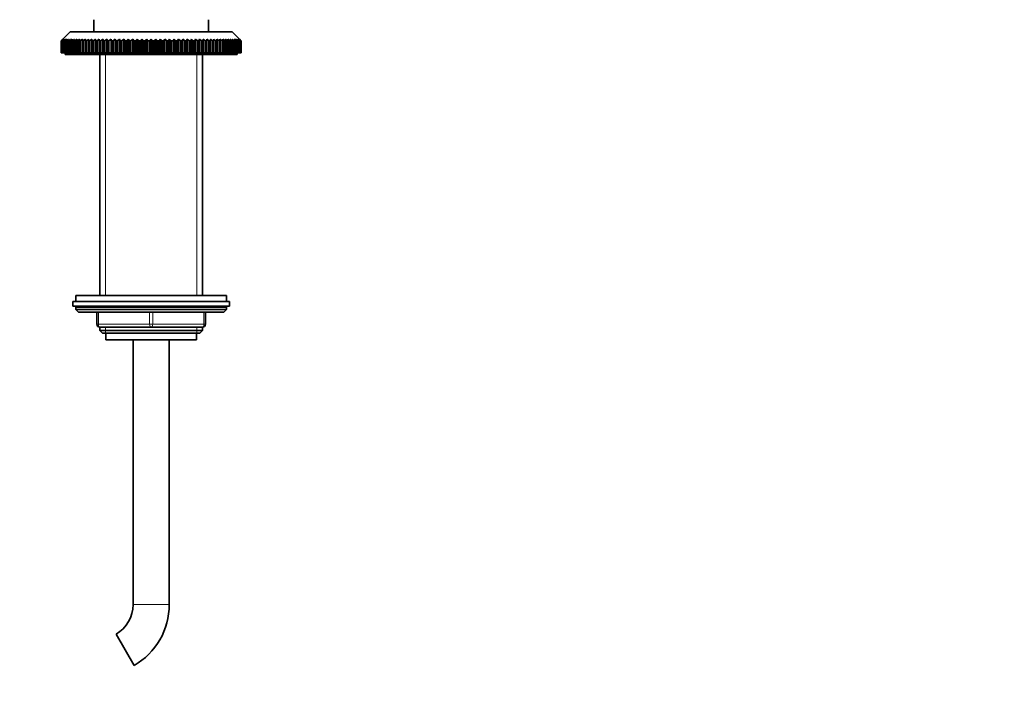
# Model space of a CAD drawing. Units: millimetres. Extents: x 0 to 1377, y 0 to 1365.
# Drawn here: x 679 to 1006, y 721 to 940 of the extents above; entities that cross this region are included whole.
import ezdxf
from ezdxf import colors
from ezdxf.entities.mleader import LeaderData, LeaderLine
from ezdxf.math import Vec2, Vec3

# ---------------------------------------------------------------- set-up
doc = ezdxf.new("R2010")
doc.units = ezdxf.units.MM
doc.layers.add('DV1_Défaut', color=7, linetype='Continuous')
doc.layers.add('Défaut', color=7, linetype='Continuous')

# ---------------------------------------------------------------- blocks, each defined once
blk = doc.blocks.new('_DOT')
at = {"color": 0}
blk.add_line((0, 0), (-1, 0), dxfattribs=at)
at = {"color": 0, "const_width": 0.333}
blk.add_lwpolyline([(-0.1665, 0, 1), (0.1665, 0, 1)], format="xyb", close=True, dxfattribs=at)
blk = doc.blocks.new('SE')
at = {"layer": 'DV1_Défaut', "color": 7, "linetype": 'Continuous', "lineweight": 35}
for p, q in [((703.53, 940.47), (703.53, 936.47)), ((741.53, 936.47), (741.53, 940.47)), ((695.68, 936.47), (693.18, 933.97)), ((695.68, 936.47), (749.38, 936.47)), ((751.88, 933.97), (749.38, 936.47)), ((692.69, 933.47), (693.18, 933.97)), ((692.69, 929.47), (692.69, 933.47)), ((692.7, 933.47), (692.69, 933.47)), ((693.22, 933.97), (692.7, 933.47)), ((692.7, 933.47), (692.7, 929.47)), ((692.75, 933.47), (693.22, 933.97)), ((692.75, 929.47), (692.75, 933.47)), ((692.8, 933.47), (692.75, 933.47)), ((693.34, 933.97), (692.8, 933.47)), ((692.8, 933.47), (692.8, 929.47)), ((692.9, 933.47), (693.34, 933.97)), ((692.9, 929.47), (692.9, 933.47)), ((692.98, 933.47), (692.9, 933.47)), ((693.54, 933.97), (692.98, 933.47)), ((692.98, 933.47), (692.98, 929.47)), ((693.13, 933.47), (693.54, 933.97)), ((693.13, 929.47), (693.13, 933.47)), ((693.24, 933.47), (693.13, 933.47)), ((693.82, 933.97), (693.24, 933.47)), ((693.24, 933.47), (693.24, 929.47)), ((693.44, 933.47), (693.82, 933.97)), ((693.44, 929.47), (693.44, 933.47)), ((693.58, 933.47), (693.44, 933.47)), ((694.18, 933.97), (693.58, 933.47)), ((693.58, 933.47), (693.58, 929.47)), ((693.83, 933.47), (694.18, 933.97)), ((693.83, 929.47), (693.83, 933.47)), ((693.99, 933.47), (693.83, 933.47)), ((694.62, 933.97), (693.99, 933.47)), ((693.99, 933.47), (693.99, 929.47)), ((694.3, 933.47), (694.62, 933.97)), ((694.3, 929.47), (694.3, 933.47)), ((694.49, 933.47), (694.3, 933.47)), ((695.13, 933.97), (694.49, 933.47)), ((694.49, 933.47), (694.49, 929.47)), ((694.85, 933.47), (695.13, 933.97)), ((694.85, 929.47), (694.85, 933.47)), ((695.07, 933.47), (694.85, 933.47)), ((695.72, 933.97), (695.07, 933.47)), ((695.07, 933.47), (695.07, 929.47)), ((695.47, 933.47), (695.72, 933.97)), ((695.47, 929.47), (695.47, 933.47)), ((695.71, 933.47), (695.47, 933.47)), ((696.38, 933.97), (695.71, 933.47)), ((695.71, 933.47), (695.71, 929.47)), ((696.16, 933.47), (696.38, 933.97)), ((696.16, 929.47), (696.16, 933.47)), ((696.44, 933.47), (696.16, 933.47)), ((697.11, 933.97), (696.44, 933.47)), ((696.44, 933.47), (696.44, 929.47)), ((696.93, 933.47), (697.11, 933.97)), ((696.93, 929.47), (696.93, 933.47)), ((697.23, 933.47), (696.93, 933.47)), ((697.92, 933.97), (697.23, 933.47)), ((697.23, 933.47), (697.23, 929.47)), ((697.77, 933.47), (697.92, 933.97)), ((697.77, 929.47), (697.77, 933.47)), ((698.1, 933.47), (697.77, 933.47)), ((698.79, 933.97), (698.1, 933.47)), ((698.1, 933.47), (698.1, 929.47)), ((698.68, 933.47), (698.79, 933.97)), ((698.68, 929.47), (698.68, 933.47)), ((699.03, 933.47), (698.68, 933.47)), ((699.72, 933.97), (699.03, 933.47)), ((699.03, 933.47), (699.03, 929.47)), ((699.65, 933.47), (699.72, 933.97)), ((699.65, 929.47), (699.65, 933.47)), ((700.02, 933.47), (699.65, 933.47)), ((700.72, 933.97), (700.02, 933.47)), ((700.02, 933.47), (700.02, 929.47)), ((700.68, 933.47), (700.72, 933.97)), ((700.68, 929.47), (700.68, 933.47)), ((701.08, 933.47), (700.68, 933.47)), ((701.08, 933.47), (701.08, 929.47)), ((701.78, 933.47), (701.78, 933.97)), ((701.78, 929.47), (701.78, 933.47)), ((702.19, 933.47), (701.78, 933.47)), ((702.89, 933.97), (702.19, 933.47)), ((702.19, 933.47), (702.19, 929.47)), ((702.93, 933.47), (702.89, 933.97)), ((702.89, 933.97), (702.89, 929.47)), ((702.93, 929.47), (702.93, 933.47)), ((703.36, 933.47), (702.93, 933.47)), ((704.06, 933.97), (703.36, 933.47)), ((703.36, 933.47), (703.36, 929.47)), ((704.14, 933.47), (704.06, 933.97)), ((704.06, 933.97), (704.06, 929.47)), ((704.14, 929.47), (704.14, 933.47)), ((704.59, 933.47), (704.14, 933.47)), ((705.28, 933.97), (704.59, 933.47)), ((704.59, 933.47), (704.59, 929.47)), ((705.39, 933.47), (705.28, 933.97)), ((705.28, 933.97), (705.28, 929.47)), ((705.39, 929.47), (705.39, 933.47)), ((705.86, 933.47), (705.39, 933.47)), ((706.55, 933.97), (705.86, 933.47)), ((705.86, 933.47), (705.86, 929.47)), ((706.69, 933.47), (706.55, 933.97)), ((706.55, 933.97), (706.55, 929.47)), ((706.69, 929.47), (706.69, 933.47)), ((707.18, 933.47), (706.69, 933.47)), ((707.86, 933.97), (707.18, 933.47)), ((707.18, 933.47), (707.18, 929.47)), ((708.04, 933.47), (707.86, 933.97)), ((707.86, 933.97), (707.86, 929.47)), ((708.04, 929.47), (708.04, 933.47)), ((708.54, 933.47), (708.04, 933.47)), ((709.21, 933.97), (708.54, 933.47)), ((708.54, 933.47), (708.54, 929.47)), ((709.42, 933.47), (709.21, 933.97)), ((709.21, 933.97), (709.21, 929.47)), ((709.42, 929.47), (709.42, 933.47)), ((709.94, 933.47), (709.42, 933.47)), ((710.59, 933.97), (709.94, 933.47)), ((709.94, 933.47), (709.94, 929.47)), ((710.85, 933.47), (710.59, 933.97)), ((710.59, 933.97), (710.59, 929.47)), ((710.85, 929.47), (710.85, 933.47)), ((711.37, 933.47), (710.85, 933.47)), ((712.01, 933.97), (711.37, 933.47)), ((711.37, 933.47), (711.37, 929.47)), ((712.3, 933.47), (712.01, 933.97)), ((712.01, 933.97), (712.01, 929.47)), ((712.3, 929.47), (712.3, 933.47)), ((712.84, 933.47), (712.3, 933.47)), ((713.46, 933.97), (712.84, 933.47)), ((712.84, 933.47), (712.84, 929.47)), ((713.78, 933.47), (713.46, 933.97)), ((713.46, 933.97), (713.46, 929.47)), ((713.78, 929.47), (713.78, 933.47)), ((714.33, 933.47), (713.78, 933.47)), ((714.94, 933.97), (714.33, 933.47)), ((714.33, 933.47), (714.33, 929.47)), ((715.29, 933.47), (714.94, 933.97)), ((714.94, 933.97), (714.94, 929.47)), ((715.29, 929.47), (715.29, 933.47)), ((715.84, 933.47), (715.29, 933.47)), ((716.43, 933.97), (715.84, 933.47)), ((715.84, 933.47), (715.84, 929.47)), ((716.81, 933.47), (716.43, 933.97)), ((716.43, 933.97), (716.43, 929.47)), ((716.81, 929.47), (716.81, 933.47)), ((717.37, 933.47), (716.81, 933.47)), ((717.94, 933.97), (717.37, 933.47)), ((717.37, 933.47), (717.37, 929.47)), ((718.35, 933.47), (717.94, 933.97)), ((717.94, 933.97), (717.94, 929.47)), ((718.35, 929.47), (718.35, 933.47)), ((718.92, 933.47), (718.35, 933.47)), ((719.46, 933.97), (718.92, 933.47)), ((718.92, 933.47), (718.92, 929.47)), ((719.91, 933.47), (719.46, 933.97)), ((719.46, 933.97), (719.46, 929.47)), ((719.91, 929.47), (719.91, 933.47)), ((720.48, 933.47), (719.91, 933.47)), ((721, 933.97), (720.48, 933.47)), ((720.48, 933.47), (720.48, 929.47)), ((721.47, 933.47), (721, 933.97)), ((721, 933.97), (721, 929.47)), ((722.04, 933.47), (721.47, 933.47)), ((721.47, 929.47), (721.47, 933.47)), ((722.53, 933.97), (722.04, 933.47)), ((722.04, 933.47), (722.04, 929.47)), ((723.03, 933.47), (722.53, 933.97)), ((722.53, 933.97), (722.53, 929.47)), ((723.03, 929.47), (723.03, 933.47)), ((723.6, 933.47), (723.03, 933.47)), ((724.07, 933.97), (723.6, 933.47)), ((723.6, 933.47), (723.6, 929.47)), ((724.59, 933.47), (724.07, 933.97)), ((724.07, 933.97), (724.07, 929.47)), ((724.59, 929.47), (724.59, 933.47)), ((725.16, 933.47), (724.59, 933.47)), ((725.6, 933.97), (725.16, 933.47)), ((725.16, 933.47), (725.16, 929.47)), ((726.15, 933.47), (725.6, 933.97)), ((725.6, 933.97), (725.6, 929.47)), ((726.15, 929.47), (726.15, 933.47)), ((726.71, 933.47), (726.15, 933.47)), ((727.12, 933.97), (726.71, 933.47)), ((726.71, 933.47), (726.71, 929.47)), ((727.69, 933.47), (727.12, 933.97)), ((727.12, 933.97), (727.12, 929.47)), ((727.69, 929.47), (727.69, 933.47)), ((728.25, 933.47), (727.69, 933.47)), ((728.63, 933.97), (728.25, 933.47)), ((728.25, 933.47), (728.25, 929.47)), ((729.22, 933.47), (728.63, 933.97)), ((728.63, 933.97), (728.63, 929.47)), ((729.22, 929.47), (729.22, 933.47)), ((729.78, 933.47), (729.22, 933.47)), ((730.13, 933.97), (729.78, 933.47)), ((729.78, 933.47), (729.78, 929.47)), ((730.74, 933.47), (730.13, 933.97)), ((730.13, 933.97), (730.13, 929.47)), ((730.74, 929.47), (730.74, 933.47)), ((731.28, 933.47), (730.74, 933.47)), ((731.6, 933.97), (731.28, 933.47)), ((731.28, 933.47), (731.28, 929.47)), ((732.23, 933.47), (731.6, 933.97)), ((731.6, 933.97), (731.6, 929.47)), ((732.23, 929.47), (732.23, 933.47)), ((732.77, 933.47), (732.23, 933.47)), ((733.05, 933.97), (732.77, 933.47)), ((732.77, 933.47), (732.77, 929.47)), ((733.69, 933.47), (733.05, 933.97)), ((733.05, 933.97), (733.05, 929.47)), ((733.69, 929.47), (733.69, 933.47)), ((734.22, 933.47), (733.69, 933.47)), ((734.47, 933.97), (734.22, 933.47)), ((734.22, 933.47), (734.22, 929.47)), ((735.13, 933.47), (734.47, 933.97)), ((734.47, 933.97), (734.47, 929.47)), ((735.13, 929.47), (735.13, 933.47)), ((735.64, 933.47), (735.13, 933.47)), ((735.86, 933.97), (735.64, 933.47)), ((735.64, 933.47), (735.64, 929.47)), ((736.52, 933.47), (735.86, 933.97)), ((735.86, 933.97), (735.86, 929.47)), ((736.52, 929.47), (736.52, 933.47)), ((737.03, 933.47), (736.52, 933.47)), ((737.21, 933.97), (737.03, 933.47)), ((737.03, 933.47), (737.03, 929.47)), ((737.89, 933.47), (737.21, 933.97)), ((737.21, 933.97), (737.21, 929.47)), ((737.89, 929.47), (737.89, 933.47)), ((738.37, 933.47), (737.89, 933.47)), ((738.52, 933.97), (738.37, 933.47)), ((738.37, 933.47), (738.37, 929.47)), ((739.2, 933.47), (738.52, 933.97)), ((738.52, 933.97), (738.52, 929.47)), ((739.2, 929.47), (739.2, 933.47)), ((739.67, 933.47), (739.2, 933.47)), ((739.78, 933.97), (739.67, 933.47)), ((739.67, 933.47), (739.67, 929.47)), ((740.48, 933.47), (739.78, 933.97)), ((739.78, 933.97), (739.78, 929.47)), ((740.48, 929.47), (740.48, 933.47)), ((740.93, 933.47), (740.48, 933.47)), ((741, 933.97), (740.93, 933.47)), ((740.93, 933.47), (740.93, 929.47)), ((741.7, 933.47), (741, 933.97)), ((741, 933.97), (741, 929.47)), ((741.7, 929.47), (741.7, 933.47)), ((742.13, 933.47), (741.7, 933.47)), ((742.17, 933.97), (742.13, 933.47)), ((742.13, 933.47), (742.13, 929.47)), ((742.87, 933.47), (742.17, 933.97)), ((742.17, 933.97), (742.17, 929.47)), ((742.87, 929.47), (742.87, 933.47)), ((743.29, 933.47), (742.87, 933.47)), ((743.29, 933.97), (743.29, 933.47)), ((743.29, 933.47), (743.29, 929.47)), ((743.99, 929.47), (743.99, 933.47)), ((744.38, 933.47), (743.99, 933.47)), ((744.34, 933.97), (744.38, 933.47)), ((745.04, 933.47), (744.34, 933.97)), ((744.38, 933.47), (744.38, 929.47)), ((745.04, 929.47), (745.04, 933.47)), ((745.42, 933.47), (745.04, 933.47)), ((745.34, 933.97), (745.42, 933.47)), ((746.04, 933.47), (745.34, 933.97)), ((745.42, 933.47), (745.42, 929.47)), ((746.04, 929.47), (746.04, 933.47)), ((746.39, 933.47), (746.04, 933.47)), ((746.28, 933.97), (746.39, 933.47)), ((746.97, 933.47), (746.28, 933.97)), ((746.39, 933.47), (746.39, 929.47)), ((746.97, 929.47), (746.97, 933.47)), ((747.29, 933.47), (746.97, 933.47)), ((747.15, 933.97), (747.29, 933.47)), ((747.83, 933.47), (747.15, 933.97)), ((747.29, 933.47), (747.29, 929.47)), ((747.83, 929.47), (747.83, 933.47)), ((748.13, 933.47), (747.83, 933.47)), ((747.95, 933.97), (748.13, 933.47)), ((748.63, 933.47), (747.95, 933.97)), ((748.13, 933.47), (748.13, 929.47)), ((748.63, 929.47), (748.63, 933.47)), ((748.9, 933.47), (748.63, 933.47)), ((748.68, 933.97), (748.9, 933.47)), ((749.35, 933.47), (748.68, 933.97)), ((748.9, 933.47), (748.9, 929.47)), ((749.35, 933.97), (749.6, 933.47)), ((750, 933.47), (749.35, 933.97)), ((749.35, 929.47), (749.35, 933.47)), ((749.6, 933.47), (749.35, 933.47)), ((749.6, 933.47), (749.6, 929.47)), ((749.93, 933.97), (750.22, 933.47)), ((750.57, 933.47), (749.93, 933.97)), ((750, 929.47), (750, 933.47)), ((750.22, 933.47), (750, 933.47)), ((750.22, 933.47), (750.22, 929.47)), ((750.45, 933.97), (750.76, 933.47)), ((751.07, 933.47), (750.45, 933.97)), ((750.57, 929.47), (750.57, 933.47)), ((750.76, 933.47), (750.57, 933.47)), ((750.76, 933.47), (750.76, 929.47)), ((750.88, 933.97), (751.23, 933.47)), ((751.49, 933.47), (750.88, 933.97)), ((751.07, 929.47), (751.07, 933.47)), ((751.23, 933.47), (751.07, 933.47)), ((751.23, 933.47), (751.23, 929.47)), ((751.24, 933.97), (751.62, 933.47)), ((751.83, 933.47), (751.24, 933.97)), ((751.49, 929.47), (751.49, 933.47)), ((751.62, 933.47), (751.49, 933.47)), ((751.52, 933.97), (751.93, 933.47)), ((752.09, 933.47), (751.52, 933.97)), ((751.62, 933.47), (751.62, 929.47)), ((751.72, 933.97), (752.16, 933.47)), ((752.27, 933.47), (751.72, 933.97)), ((751.83, 929.47), (751.83, 933.47)), ((751.93, 933.47), (751.83, 933.47)), ((751.84, 933.97), (752.31, 933.47)), ((752.36, 933.47), (751.84, 933.97)), ((751.88, 933.97), (752.38, 933.47)), ((751.93, 933.47), (751.93, 929.47)), ((752.09, 929.47), (752.09, 933.47)), ((752.16, 933.47), (752.09, 933.47)), ((752.16, 933.47), (752.16, 929.47)), ((752.27, 929.47), (752.27, 933.47)), ((752.31, 933.47), (752.27, 933.47)), ((752.31, 933.47), (752.31, 929.47)), ((752.36, 929.47), (752.36, 933.47)), ((752.38, 933.47), (752.36, 933.47)), ((752.38, 933.47), (752.38, 929.47)), ((692.7, 929.47), (692.69, 929.47)), ((692.7, 929.47), (692.75, 929.47)), ((692.8, 929.47), (692.75, 929.47)), ((692.8, 929.47), (692.9, 929.47)), ((692.98, 929.47), (692.9, 929.47)), ((692.98, 929.47), (693.13, 929.47)), ((693.24, 929.47), (693.13, 929.47)), ((693.24, 929.47), (693.44, 929.47)), ((693.58, 929.47), (693.44, 929.47)), ((693.58, 929.47), (693.83, 929.47)), ((693.99, 929.47), (693.83, 929.47)), ((693.99, 929.47), (694.3, 929.47)), ((694.03, 929.47), (694.03, 928.97)), ((694.03, 928.97), (751.03, 928.97)), ((694.49, 929.47), (694.3, 929.47)), ((694.49, 929.47), (694.85, 929.47)), ((695.07, 929.47), (694.85, 929.47)), ((695.07, 929.47), (695.47, 929.47)), ((695.71, 929.47), (695.47, 929.47)), ((695.71, 929.47), (696.16, 929.47)), ((696.44, 929.47), (696.16, 929.47)), ((696.44, 929.47), (696.93, 929.47)), ((697.23, 929.47), (696.93, 929.47)), ((697.23, 929.47), (697.77, 929.47)), ((698.1, 929.47), (697.77, 929.47)), ((698.1, 929.47), (698.68, 929.47)), ((699.03, 929.47), (698.68, 929.47)), ((699.03, 929.47), (699.65, 929.47)), ((700.02, 929.47), (699.65, 929.47)), ((700.02, 929.47), (700.68, 929.47)), ((701.08, 929.47), (700.68, 929.47)), ((701.08, 929.47), (701.78, 929.47)), ((702.19, 929.47), (701.78, 929.47)), ((702.19, 929.47), (702.89, 929.47)), ((702.89, 929.47), (702.93, 929.47)), ((703.36, 929.47), (702.93, 929.47)), ((703.36, 929.47), (704.06, 929.47)), ((704.06, 929.47), (704.14, 929.47)), ((704.59, 929.47), (704.14, 929.47)), ((704.59, 929.47), (705.28, 929.47)), ((705.28, 929.47), (705.39, 929.47)), ((705.86, 929.47), (705.39, 929.47)), ((705.53, 928.97), (705.53, 848.97)), ((705.86, 929.47), (706.55, 929.47)), ((706.55, 929.47), (706.69, 929.47)), ((707.18, 929.47), (706.69, 929.47)), ((707.18, 929.47), (707.86, 929.47)), ((707.86, 929.47), (708.04, 929.47)), ((708.54, 929.47), (708.04, 929.47)), ((708.54, 929.47), (709.21, 929.47)), ((709.21, 929.47), (709.42, 929.47)), ((709.94, 929.47), (709.42, 929.47)), ((709.94, 929.47), (710.59, 929.47)), ((710.59, 929.47), (710.85, 929.47)), ((711.37, 929.47), (710.85, 929.47)), ((711.37, 929.47), (712.01, 929.47)), ((712.01, 929.47), (712.3, 929.47)), ((712.84, 929.47), (712.3, 929.47)), ((712.84, 929.47), (713.46, 929.47)), ((713.46, 929.47), (713.78, 929.47)), ((714.33, 929.47), (713.78, 929.47)), ((714.33, 929.47), (714.94, 929.47)), ((714.94, 929.47), (715.29, 929.47)), ((715.84, 929.47), (715.29, 929.47)), ((715.84, 929.47), (716.43, 929.47)), ((716.43, 929.47), (716.81, 929.47)), ((717.37, 929.47), (716.81, 929.47)), ((717.37, 929.47), (717.94, 929.47)), ((717.94, 929.47), (718.35, 929.47)), ((718.92, 929.47), (718.35, 929.47)), ((718.92, 929.47), (719.46, 929.47)), ((719.46, 929.47), (719.91, 929.47)), ((720.48, 929.47), (719.91, 929.47)), ((720.48, 929.47), (721, 929.47)), ((721, 929.47), (721.47, 929.47)), ((722.04, 929.47), (721.47, 929.47)), ((722.04, 929.47), (722.53, 929.47)), ((722.53, 929.47), (723.03, 929.47)), ((723.6, 929.47), (723.03, 929.47)), ((723.6, 929.47), (724.07, 929.47)), ((724.07, 929.47), (724.59, 929.47)), ((725.16, 929.47), (724.59, 929.47)), ((725.16, 929.47), (725.6, 929.47)), ((725.6, 929.47), (726.15, 929.47)), ((726.71, 929.47), (726.15, 929.47)), ((726.71, 929.47), (727.12, 929.47)), ((727.12, 929.47), (727.69, 929.47)), ((728.25, 929.47), (727.69, 929.47)), ((728.25, 929.47), (728.63, 929.47)), ((728.63, 929.47), (729.22, 929.47)), ((729.78, 929.47), (729.22, 929.47)), ((729.78, 929.47), (730.13, 929.47)), ((730.13, 929.47), (730.74, 929.47)), ((731.28, 929.47), (730.74, 929.47)), ((731.28, 929.47), (731.6, 929.47)), ((731.6, 929.47), (732.23, 929.47)), ((732.77, 929.47), (732.23, 929.47)), ((732.77, 929.47), (733.05, 929.47)), ((733.05, 929.47), (733.69, 929.47)), ((734.22, 929.47), (733.69, 929.47)), ((734.22, 929.47), (734.47, 929.47)), ((734.47, 929.47), (735.13, 929.47)), ((735.64, 929.47), (735.13, 929.47)), ((735.64, 929.47), (735.86, 929.47)), ((735.86, 929.47), (736.52, 929.47)), ((737.03, 929.47), (736.52, 929.47)), ((737.03, 929.47), (737.21, 929.47)), ((737.21, 929.47), (737.89, 929.47)), ((738.37, 929.47), (737.89, 929.47)), ((738.37, 929.47), (738.52, 929.47)), ((738.52, 929.47), (739.2, 929.47)), ((739.67, 929.47), (739.2, 929.47)), ((739.53, 848.97), (739.53, 928.97)), ((739.67, 929.47), (739.78, 929.47)), ((739.78, 929.47), (740.48, 929.47)), ((740.93, 929.47), (740.48, 929.47)), ((740.93, 929.47), (741, 929.47)), ((741, 929.47), (741.7, 929.47)), ((742.13, 929.47), (741.7, 929.47)), ((742.13, 929.47), (742.17, 929.47)), ((742.17, 929.47), (742.87, 929.47)), ((743.29, 929.47), (742.87, 929.47)), ((743.29, 929.47), (743.99, 929.47)), ((744.38, 929.47), (743.99, 929.47)), ((744.38, 929.47), (745.04, 929.47)), ((745.42, 929.47), (745.04, 929.47)), ((745.42, 929.47), (746.04, 929.47)), ((746.39, 929.47), (746.04, 929.47)), ((746.39, 929.47), (746.97, 929.47)), ((747.29, 929.47), (746.97, 929.47)), ((747.29, 929.47), (747.83, 929.47)), ((748.13, 929.47), (747.83, 929.47)), ((748.13, 929.47), (748.63, 929.47)), ((748.9, 929.47), (748.63, 929.47)), ((748.9, 929.47), (749.35, 929.47)), ((749.6, 929.47), (749.35, 929.47)), ((749.6, 929.47), (750, 929.47)), ((750.22, 929.47), (750, 929.47)), ((750.22, 929.47), (750.57, 929.47)), ((750.76, 929.47), (750.57, 929.47)), ((750.76, 929.47), (751.07, 929.47)), ((751.03, 928.97), (751.03, 929.47)), ((751.23, 929.47), (751.07, 929.47)), ((751.23, 929.47), (751.49, 929.47)), ((751.62, 929.47), (751.49, 929.47)), ((751.62, 929.47), (751.83, 929.47)), ((751.93, 929.47), (751.83, 929.47)), ((751.93, 929.47), (752.09, 929.47)), ((752.16, 929.47), (752.09, 929.47)), ((752.16, 929.47), (752.27, 929.47)), ((752.31, 929.47), (752.27, 929.47)), ((752.31, 929.47), (752.36, 929.47)), ((752.38, 929.47), (752.36, 929.47)), ((696.53, 846.97), (748.53, 846.97)), ((696.53, 846.97), (696.53, 845.47)), ((747.53, 848.97), (697.53, 848.97)), ((697.53, 848.97), (697.53, 846.97)), ((747.53, 846.97), (747.53, 848.97)), ((748.53, 845.47), (748.53, 846.97)), ((696.53, 845.47), (748.53, 845.47)), ((697.53, 844.97), (697.53, 844.32)), ((697.53, 844.32), (747.53, 844.32)), ((697.53, 844.32), (698.38, 843.47)), ((698.38, 843.47), (746.69, 843.47)), ((704.53, 839.47), (704.53, 843.47)), ((740.53, 843.47), (740.53, 839.47)), ((746.69, 843.47), (747.53, 844.32)), ((747.53, 844.32), (747.53, 844.97)), ((705.53, 838.47), (705.53, 837.38)), ((722.53, 838.47), (705.53, 838.47)), ((705.53, 837.38), (739.53, 837.38)), ((705.53, 837.38), (706.44, 836.47)), ((706.44, 836.47), (738.63, 836.47)), ((707.53, 836.47), (707.53, 834.27)), ((739.53, 838.47), (722.53, 838.47)), ((737.53, 834.27), (737.53, 836.47)), ((738.63, 836.47), (739.53, 837.38)), ((739.53, 837.38), (739.53, 838.47)), ((707.53, 834.27), (737.53, 834.27)), ((716.53, 834.27), (716.53, 746.47)), ((728.53, 746.47), (728.53, 834.27)), ((710.88, 736.68), (716.88, 726.29))]:
    blk.add_line(p, q, dxfattribs=at)
at = {"layer": 'DV1_Défaut', "color": 7, "linetype": 'Continuous', "lineweight": 18}
for p, q in [((707.39, 848.97), (707.39, 928.97)), ((737.68, 848.97), (737.68, 928.97)), ((697.53, 844.97), (747.53, 844.97)), ((705.03, 843.47), (705.03, 839.47)), ((722.03, 839.47), (722.03, 843.47)), ((723.03, 843.47), (723.03, 839.47)), ((740.03, 839.47), (740.03, 843.47)), ((704.53, 839.47), (705.03, 839.47)), ((705.03, 839.47), (722.03, 839.47)), ((722.03, 839.47), (723.03, 839.47)), ((723.03, 839.47), (740.03, 839.47)), ((740.03, 839.47), (740.53, 839.47)), ((707.39, 836.47), (707.39, 838.47)), ((737.68, 836.47), (737.68, 838.47)), ((716.53, 746.47), (728.53, 746.47))]:
    blk.add_line(p, q, dxfattribs=at)
at = {"layer": 'DV1_Défaut', "color": 7, "linetype": 'Continuous', "lineweight": 35}
for centre, radius, start, end in [((698.03, 844.97), 0.5, 90, 180), ((747.03, 844.97), 0.5, 0, 90), ((705.53, 839.47), 1, 180, 270), ((739.53, 839.47), 1, 270, 0), ((705.23, 746.47), 11.31, 300, 0), ((705.23, 746.47), 23.31, 300, 0)]:
    blk.add_arc(centre, radius, start, end, dxfattribs=at)
at = {"layer": 'DV1_Défaut', "color": 7, "linetype": 'Continuous', "lineweight": 18}
for centre, major_axis, start_param, end_param in [((705.53, 839.47), (0, -1), 4.712389, 6.283185), ((722.53, 839.47), (0, -1), 4.712389, 6.283185), ((722.53, 839.47), (0, -1), 0, 1.570796), ((739.53, 839.47), (0, 1), 3.141593, 4.712389)]:
    blk.add_ellipse(centre, major_axis=major_axis, ratio=0.5, start_param=start_param, end_param=end_param, dxfattribs=at)
at = {"layer": 'DV1_Défaut', "color": 7, "linetype": 'Continuous', "lineweight": 35}
for points in [[(701.78, 933.97), (701.54, 933.81), (701.31, 933.64), (701.08, 933.47)], [(743.99, 933.47), (743.75, 933.64), (743.52, 933.81), (743.29, 933.97)]]:
    blk.add_open_spline(points, degree=3, dxfattribs=at)

msp = doc.modelspace()

# ---------------------------------------------------------------- block references
at = {"layer": 'Défaut'}
msp.add_blockref('SE', (0, 0), dxfattribs=at)

# ---------------------------------------------------------------- leaders
at = {"layer": 'Défaut', "color": 7, "linetype": 'Continuous', "lineweight": 18}
ml = msp.add_multileader_mtext('Standard', dxfattribs=at)
ml.set_content('{\\pxsm0.9;\\fSolid Edge ISO|b1||i0||c0|p34;\\W1.;12/10/2016\\P}', color=256)
ml.set_leader_properties()
ml.set_arrow_properties(name='DOT')
ml.build(insert=Vec2(0, 0))
ml.multileader.update_dxf_attribs({"leader_type": 0, "dogleg_length": 0, "arrow_head_size": 12})
ctx = ml.context
ctx.base_point, ctx.char_height, ctx.arrow_head_size, ctx.landing_gap_size = Vec3(1289.37, 1357.52), 12, 12, 4.2
notes = []
notes.append((ctx, [(0, (0, 0, 0), (0, 0), (1, 0), 1, [])]))
ctx.mtext.insert = Vec3(1291.37, 1363.64)
for ctx, leaders in notes:
    for number, flags, end, landing, length, lines in leaders:
        leader = LeaderData()
        leader.index, (leader.has_last_leader_line, leader.has_dogleg_vector, leader.attachment_direction) = number, flags
        leader.last_leader_point, leader.dogleg_vector, leader.dogleg_length = Vec3(end), Vec3(landing), length
        for number, points, colour, breaks in lines:
            line = LeaderLine()
            line.index, line.vertices, line.color, line.breaks = number, Vec3.list(points), colors.encode_raw_color(colour), breaks
            leader.lines.append(line)
        ctx.leaders.append(leader)

doc.saveas('drawing.dxf')
